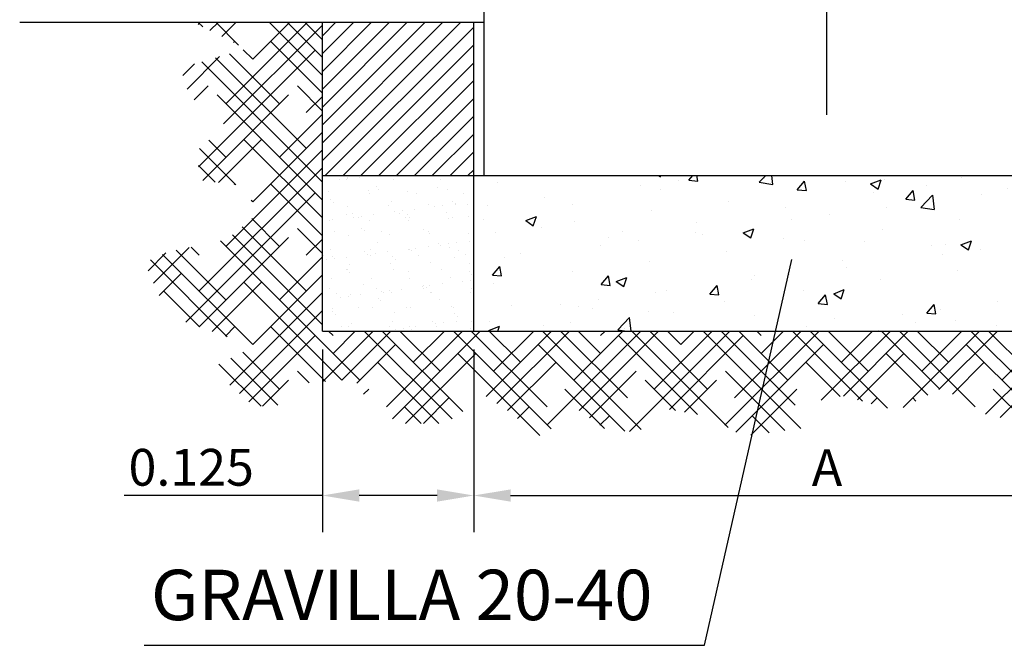
# Model space of a CAD drawing. Units: metres. Extents: x 349726 to 349878, y 4164562 to 4164671.
# Drawn here: x 349851 to 349862, y 4164574 to 4164582 of the extents above; entities that cross this region are included whole.
import ezdxf

# ---------------------------------------------------------------- set-up
doc = ezdxf.new("R2010")
doc.units = ezdxf.units.M
doc.linetypes.add('DASHDOT', pattern=[0.5, 0.5, 0, 0, 0])
doc.linetypes.add('TRAZO_Y_PUNTO', pattern=[1, 0.5, -0.25, 0, -0.25])
for name, color, linetype in [('1', 203, 'Continuous'), ('3', 204, 'Continuous'), ('7', 202, 'TRAZO_Y_PUNTO'), ('COTAS', 202, 'Continuous'), ('EJES', 202, 'DASHDOT'), ('TEXTO', 7, 'Continuous'), ('TRAMA', 202, 'Continuous')]:
    doc.layers.add(name, color=color, linetype=linetype)
doc.styles.add('ARIAL', font='ARIAL.TTF')
doc.styles.get("Standard").update_dxf_attribs({"font": 'ARIAL.TTF'})
doc.dimstyles.new('ISO-25', dxfattribs={"dimtxt": 1.25, "dimasz": 1.25, "dimexe": 1.25, "dimexo": 0.625, "dimgap": 0.16, "dimtad": 1, "dimtxsty": 'Standard', "dimcen": 1.25, "dimadec": 0, "dimazin": 0, "dimtfac": 1, "dimtmove": 0, "dimatfit": 3, "dimfxl": 1, "dimarcsym": 0})

# ---------------------------------------------------------------- blocks, each defined once
blk = doc.blocks.new('*D65')
at = {"layer": 'COTAS', "color": 0, "lineweight": -2}
for p, q in [((349855.947, 4164577.973), (349855.947, 4164575.799)), ((349864.347, 4164577.973), (349864.347, 4164575.799)), ((349856.385, 4164576.236), (349863.91, 4164576.236))]:
    blk.add_line(p, q, dxfattribs=at)
at = {"layer": 'COTAS', "color": 0}
for points in [[(349856.385, 4164576.309), (349856.385, 4164576.163), (349855.947, 4164576.236)], [(349863.91, 4164576.309), (349863.91, 4164576.163), (349864.347, 4164576.236)]]:
    blk.add_solid(points, dxfattribs=at)
at = {"layer": 'Defpoints', "color": 0}
for p in [(349855.947, 4164578.192), (349864.347, 4164578.192), (349864.347, 4164576.236)]:
    blk.add_point(p, dxfattribs=at)
at = {"layer": 'COTAS', "color": 0, "insert": (349860.147, 4164576.511), "char_height": 0.438, "attachment_point": 5}
blk.add_mtext('A', dxfattribs=at)
blk = doc.blocks.new('*X63')
at = {"color": 0}
for p, q in [((496.031, 372.827), (495.795, 373.062)), ((495.802, 372.942), (495.922, 373.062)), ((496.39, 372.646), (496.806, 373.062)), ((497.811, 371.93), (496.679, 373.062)), ((496.978, 372.35), (497.69, 373.062)), ((497.068, 368.021), (501.965, 372.918)), ((497.184, 369.021), (501.225, 373.062)), ((498.51, 371.231), (500.341, 373.062)), ((501.965, 370.428), (499.331, 373.062)), ((501.965, 371.312), (500.215, 373.062)), ((501.965, 372.196), (501.099, 373.062)), ((497.565, 372.054), (497.626, 372.115)), ((501.965, 369.544), (499.394, 372.115)), ((495.257, 369.745), (496.871, 371.359)), ((495.83, 365.9), (501.604, 371.673)), ((501.162, 366.812), (496.672, 371.301)), ((499.836, 369.021), (497.357, 371.5)), ((498.51, 371.231), (498.042, 371.699)), ((495.049, 370.421), (495.625, 370.998)), ((501.965, 365.125), (495.987, 371.103)), ((495.614, 369.218), (496.301, 369.905)), ((501.965, 368.66), (500.72, 369.905)), ((496.031, 365.216), (500.278, 369.463)), ((501.965, 364.241), (496.743, 369.463)), ((501.162, 368.579), (501.965, 369.382)), ((499.836, 366.37), (501.965, 368.498)), ((498.51, 364.16), (501.965, 367.615)), ((497.184, 366.37), (496.333, 367.221)), ((496.813, 365.114), (498.952, 367.254)), ((501.965, 363.357), (498.068, 367.254)), ((497.668, 365.003), (495.873, 366.797)), ((497.184, 361.95), (501.965, 366.731)), ((496.651, 365.135), (495.826, 365.96)), ((495.859, 359.741), (501.965, 365.847)), ((497.595, 365.012), (497.626, 365.044)), ((501.965, 362.473), (499.394, 365.044)), ((495.202, 358.2), (501.604, 364.602)), ((498.51, 364.16), (498.44, 364.23)), ((499.836, 361.95), (498.459, 363.327)), ((501.965, 358.054), (497.501, 362.517)), ((501.162, 359.741), (497.98, 362.922)), ((501.965, 361.589), (500.72, 362.834)), ((495.853, 357.968), (500.278, 362.392)), ((503.814, 355.321), (496.908, 362.227)), ((501.162, 361.508), (501.965, 362.311)), ((493.325, 360.743), (494.208, 361.625)), ((493.596, 360.129), (495.362, 361.895)), ((498.51, 357.089), (494.047, 361.552)), ((497.184, 359.299), (494.724, 361.759)), ((495.859, 361.508), (495.452, 361.915)), ((497.244, 357.471), (493.439, 361.276)), ((499.836, 359.299), (501.965, 361.427)), ((493.866, 359.515), (494.975, 360.624)), ((498.51, 357.089), (501.965, 360.543)), ((496.505, 357.735), (498.952, 360.183)), ((502.93, 355.32), (498.068, 360.183)), ((495.87, 357.962), (494.091, 359.741)), ((497.372, 355.067), (501.965, 359.66)), ((497.848, 354.659), (501.965, 358.776)), ((497.156, 357.503), (497.626, 357.973)), ((502.117, 355.25), (499.394, 357.973)), ((501.961, 355.236), (504.475, 357.751)), ((502.488, 357.531), (502.268, 357.751)), ((502.488, 356.647), (503.591, 357.751)), ((502.929, 355.32), (505.359, 357.751)), ((508.388, 353.399), (504.036, 357.751)), ((508.913, 353.758), (504.92, 357.751)), ((505.139, 353.995), (508.895, 357.751)), ((505.435, 353.407), (509.778, 357.751)), ((507.791, 355.763), (505.804, 357.751)), ((506.465, 356.205), (508.011, 357.751)), ((513.304, 352.902), (508.455, 357.751)), ((513.094, 353.995), (509.339, 357.751)), ((510.077, 354.514), (513.314, 357.751)), ((511.769, 356.205), (510.223, 357.751)), ((510.443, 355.763), (512.43, 357.751)), ((510.608, 354.16), (514.198, 357.751)), ((517.751, 352.874), (512.875, 357.751)), ((513.094, 353.111), (517.733, 357.751)), ((517.072, 354.437), (513.759, 357.751)), ((514.42, 355.321), (516.85, 357.751)), ((515.746, 356.647), (514.642, 357.751)), ((514.677, 353.81), (518.617, 357.751)), ((515.746, 357.531), (515.966, 357.751)), ((517.181, 352.779), (522.153, 357.751)), ((522.067, 352.978), (517.294, 357.751)), ((521.049, 354.879), (518.178, 357.751)), ((518.398, 354.879), (521.269, 357.751)), ((519.723, 357.089), (519.062, 357.751)), ((519.723, 357.089), (520.385, 357.751)), ((525.664, 352.917), (520.83, 357.751)), ((525.391, 354.074), (521.714, 357.751)), ((521.904, 353.082), (526.572, 357.751)), ((522.375, 354.437), (525.688, 357.751)), ((525.027, 355.321), (522.597, 357.751)), ((523.701, 357.531), (523.481, 357.751)), ((523.701, 356.647), (524.804, 357.751)), ((528.73, 354.27), (525.249, 357.751)), ((529.957, 353.926), (526.133, 357.751)), ((526.678, 354.321), (530.108, 357.751)), ((529.004, 355.763), (527.017, 357.751)), ((527.678, 356.205), (529.224, 357.751)), ((527.773, 354.531), (530.992, 357.751)), ((532.55, 354.869), (529.668, 357.751)), ((534.308, 353.995), (530.552, 357.751)), ((530.743, 353.966), (534.527, 357.751)), ((532.982, 356.205), (531.436, 357.751)), ((531.656, 355.763), (533.643, 357.751)), ((532.51, 354.849), (535.411, 357.751)), ((538.043, 353.795), (534.088, 357.751)), ((534.822, 353.625), (538.947, 357.751)), ((538.285, 354.437), (534.972, 357.751)), ((535.548, 353.468), (539.831, 357.751)), ((535.633, 355.321), (538.063, 357.751)), ((498.324, 354.251), (501.604, 357.531)), ((520.542, 353.619), (516.63, 357.531)), ((519.157, 353.87), (522.817, 357.531)), ((499.836, 354.879), (498.013, 356.703)), ((503.664, 355.172), (505.581, 357.089)), ((506.082, 353.17), (509.559, 356.647)), ((512.741, 352.58), (508.675, 356.647)), ((516.947, 352.794), (512.652, 357.089)), ((522.442, 352.737), (526.795, 357.089)), ((528.468, 354.343), (530.772, 356.647)), ((531.96, 354.575), (529.888, 356.647)), ((538.025, 352.929), (533.866, 357.089)), ((499.761, 354.07), (497.423, 356.408)), ((507.732, 353.17), (504.697, 356.205)), ((511.138, 353.807), (513.536, 356.205)), ((527.615, 354.501), (525.911, 356.205)), ((533.176, 354.631), (534.75, 356.205)), ((498.922, 354.026), (496.834, 356.114)), ((501.304, 355.179), (500.72, 355.763)), ((515.195, 353.444), (517.514, 355.763)), ((524.881, 352.816), (521.933, 355.763)), ((498.986, 354.029), (500.278, 355.321)), ((519.462, 353.815), (517.956, 355.321)), ((519.905, 353.734), (521.491, 355.321)), ((504.001, 354.625), (504.256, 354.879)), ((515.935, 352.922), (513.978, 354.879)), ((523.187, 352.597), (525.469, 354.879)), ((536.896, 353.175), (535.191, 354.879)), ((506.966, 353.17), (508.233, 354.437)), ((529.159, 354.15), (529.446, 354.437)), ((531.371, 354.28), (531.214, 354.437)), ((506.849, 353.17), (506.023, 353.995)), ((511.634, 353.418), (512.21, 353.995)), ((515.713, 353.079), (516.188, 353.553)), ((524.098, 352.715), (523.259, 353.553))]:
    blk.add_line(p, q, dxfattribs=at)
blk = doc.blocks.new('*X59')
at = {"color": 0}
for p, q in [((518.61, 365.462), (518.713, 365.392)), ((518.714, 365.392), (518.737, 365.462)), ((520.112, 365.225), (520.311, 365.462)), ((520.561, 365.186), (520.51, 365.462)), ((523.61, 365.126), (523.933, 365.462)), ((524.277, 365.022), (524.226, 365.462)), ((510.623, 365.121), (510.623, 365.121)), ((517.704, 364.974), (517.704, 364.974)), ((519.582, 365.221), (519.582, 365.221)), ((520.112, 365.225), (520.56, 365.186)), ((523.61, 365.126), (524.277, 365.022)), ((523.886, 365.33), (523.886, 365.33)), ((525.492, 364.755), (525.853, 365.186)), ((525.94, 364.715), (525.853, 365.185)), ((527.89, 365.161), (527.89, 365.161)), ((529.119, 365.043), (529.644, 365.245)), ((529.119, 365.043), (529.492, 364.791)), ((529.492, 364.791), (529.644, 365.244)), ((529.813, 365.285), (529.813, 365.285)), ((531.893, 364.992), (531.893, 364.992)), ((533.631, 365.368), (533.631, 365.368)), ((539.358, 365.126), (539.358, 365.126)), ((518.712, 364.762), (518.712, 364.762)), ((525.492, 364.755), (525.94, 364.716)), ((525.962, 364.757), (525.962, 364.757)), ((529.257, 364.617), (529.257, 364.617)), ((530.871, 364.284), (531.233, 364.715)), ((531.32, 364.245), (531.233, 364.715)), ((531.614, 363.884), (532.198, 364.493)), ((532.282, 363.78), (532.199, 364.493)), ((534.64, 364.505), (534.64, 364.505)), ((535.897, 364.823), (535.897, 364.823)), ((536.518, 364.752), (536.518, 364.752)), ((539.897, 364.442), (540.422, 364.644)), ((539.897, 364.442), (540.27, 364.191)), ((539.901, 364.654), (539.901, 364.654)), ((540.271, 364.19), (540.423, 364.644)), ((543.904, 364.485), (543.904, 364.485)), ((510.127, 363.976), (510.127, 363.976)), ((512.968, 364.35), (512.968, 364.35)), ((514.339, 364.011), (514.339, 364.011)), ((522.067, 364.195), (522.067, 364.195)), ((530.871, 364.284), (531.319, 364.245)), ((536.25, 363.814), (536.612, 364.244)), ((536.699, 363.774), (536.612, 364.244)), ((541.256, 364.359), (541.256, 364.359)), ((518.278, 363.715), (518.278, 363.715)), ((524.884, 363.866), (524.884, 363.866)), ((527.063, 363.508), (527.063, 363.508)), ((529.904, 363.882), (529.904, 363.882)), ((531.614, 363.884), (532.281, 363.781)), ((536.25, 363.814), (536.699, 363.774)), ((537.405, 363.831), (537.405, 363.831)), ((540.87, 363.494), (540.87, 363.494)), ((541.63, 363.343), (541.991, 363.774)), ((542.078, 363.303), (541.992, 363.773)), ((509.965, 363.26), (509.965, 363.26)), ((512.039, 363.225), (512.564, 363.426)), ((512.039, 363.225), (512.412, 362.973)), ((512.412, 362.973), (512.564, 363.426)), ((514.428, 363.187), (514.428, 363.187)), ((520.51, 363.115), (520.51, 363.115)), ((525.186, 363.26), (525.186, 363.26)), ((533.51, 363.269), (533.51, 363.269)), ((539.619, 362.643), (540.203, 363.252)), ((540.286, 362.539), (540.203, 363.251)), ((541.63, 363.343), (542.078, 363.304)), ((544, 363.039), (544, 363.039)), ((510.532, 362.624), (510.532, 362.624)), ((512.805, 362.864), (512.805, 362.864)), ((516.809, 362.695), (516.809, 362.695)), ((520.449, 362.637), (520.449, 362.637)), ((520.813, 362.526), (520.813, 362.526)), ((522.817, 362.624), (523.342, 362.826)), ((522.817, 362.624), (523.19, 362.372)), ((523.191, 362.372), (523.343, 362.825)), ((529.722, 362.789), (529.722, 362.789)), ((536.496, 362.743), (536.496, 362.743)), ((539.619, 362.643), (540.286, 362.539)), ((542.122, 362.792), (542.122, 362.792)), ((515.731, 362.016), (515.731, 362.016)), ((516.136, 362.365), (516.136, 362.365)), ((517.609, 362.263), (517.609, 362.263)), ((524.816, 362.356), (524.816, 362.356)), ((525.871, 362.261), (525.871, 362.261)), ((528.82, 362.187), (528.82, 362.187)), ((532.122, 361.992), (532.122, 361.992)), ((532.824, 362.018), (532.824, 362.018)), ((533.596, 362.023), (534.121, 362.225)), ((533.596, 362.023), (533.969, 361.772)), ((533.969, 361.771), (534.121, 362.225)), ((537.385, 362.168), (537.385, 362.168)), ((511.762, 361.614), (511.762, 361.614)), ((521.976, 361.698), (521.976, 361.698)), ((532.667, 361.547), (532.667, 361.547)), ((534.545, 361.794), (534.545, 361.794)), ((536.827, 361.849), (536.827, 361.849)), ((540.831, 361.68), (540.831, 361.68)), ((541.165, 361.863), (541.165, 361.863)), ((510.994, 361.392), (510.994, 361.392)), ((518.187, 361.218), (518.187, 361.218)), ((527.748, 361.241), (527.748, 361.241)), ((537.314, 361.334), (537.314, 361.334)), ((544.374, 361.423), (544.465, 361.458)), ((544.374, 361.423), (544.465, 361.362)), ((510.394, 360.525), (510.755, 360.956)), ((510.394, 360.525), (510.842, 360.486)), ((510.842, 360.486), (510.756, 360.956)), ((514.336, 360.69), (514.336, 360.69)), ((525.09, 360.55), (525.09, 360.55)), ((527.931, 360.924), (527.931, 360.924)), ((533.419, 360.772), (533.419, 360.772)), ((510.441, 360.128), (510.441, 360.128)), ((515.773, 360.055), (516.135, 360.486)), ((515.773, 360.055), (516.222, 360.015)), ((516.222, 360.015), (516.135, 360.485)), ((516.515, 360.205), (517.041, 360.407)), ((516.515, 360.205), (516.889, 359.953)), ((516.889, 359.953), (517.041, 360.406)), ((523.213, 360.302), (523.213, 360.302)), ((523.374, 360.491), (523.374, 360.491)), ((529.63, 360.292), (529.63, 360.292)), ((542.027, 360.081), (542.027, 360.081)), ((518.476, 359.679), (518.476, 359.679)), ((519, 359.74), (519, 359.74)), ((521.153, 359.584), (521.514, 360.015)), ((521.153, 359.584), (521.601, 359.545)), ((521.601, 359.544), (521.515, 360.015)), ((525.78, 359.764), (525.78, 359.764)), ((526.532, 359.113), (526.894, 359.544)), ((526.981, 359.074), (526.894, 359.544)), ((527.294, 359.604), (527.819, 359.806)), ((527.294, 359.604), (527.667, 359.353)), ((527.667, 359.352), (527.819, 359.806)), ((540.149, 359.834), (540.149, 359.834)), ((513.758, 359.058), (513.758, 359.058)), ((515.636, 359.305), (515.636, 359.305)), ((521.884, 359.202), (521.884, 359.202)), ((526.532, 359.113), (526.98, 359.074)), ((531.912, 358.643), (532.273, 359.074)), ((532.36, 358.603), (532.273, 359.073)), ((535.412, 359.21), (535.412, 359.21)), ((538.072, 359.004), (538.598, 359.205)), ((538.446, 358.752), (538.598, 359.205)), ((541.074, 359.366), (541.074, 359.366)), ((511.345, 359.031), (511.345, 359.031)), ((514.626, 358.989), (514.626, 358.989)), ((515.348, 358.862), (515.348, 358.862)), ((518.096, 358.721), (518.096, 358.721)), ((519.352, 358.693), (519.352, 358.693)), ((530.694, 358.589), (530.694, 358.589)), ((531.912, 358.643), (532.36, 358.604)), ((532.572, 358.836), (532.572, 358.836)), ((537.223, 358.838), (537.223, 358.838)), ((537.291, 358.172), (537.653, 358.603)), ((537.74, 358.132), (537.653, 358.603)), ((538.072, 359.004), (538.446, 358.752)), ((540.56, 359.019), (540.56, 359.019)), ((510.252, 358.238), (510.252, 358.238)), ((514.245, 358.193), (514.245, 358.193)), ((516.6, 357.82), (517.184, 358.429)), ((517.263, 357.751), (517.184, 358.428)), ((523.356, 358.524), (523.356, 358.524)), ((527.359, 358.355), (527.359, 358.355)), ((531.363, 358.186), (531.363, 358.186)), ((533.328, 358.275), (533.328, 358.275)), ((536.186, 358.268), (536.186, 358.268)), ((537.291, 358.172), (537.739, 358.133)), ((542.712, 357.751), (543.032, 358.132)), ((543.103, 357.751), (543.032, 358.132)), ((510.214, 357.786), (510.739, 357.988)), ((510.214, 357.786), (510.267, 357.751)), ((510.66, 357.751), (510.739, 357.987)), ((512.926, 358.024), (512.926, 358.024)), ((516.6, 357.82), (517.047, 357.751)), ((516.93, 357.855), (516.93, 357.855)), ((525.958, 357.965), (525.958, 357.965)), ((529.539, 357.795), (529.539, 357.795)), ((535.367, 358.016), (535.367, 358.016)), ((539.37, 357.847), (539.37, 357.847))]:
    blk.add_line(p, q, dxfattribs=at)
blk = doc.blocks.new('*X57')
at = {"color": 0}
for p, q in [((143.473, 160.266), (150.329, 167.123)), ((143.473, 161.15), (149.445, 167.123)), ((143.473, 162.034), (148.562, 167.123)), ((143.473, 162.918), (147.678, 167.123)), ((143.473, 163.802), (146.794, 167.123)), ((143.473, 164.686), (145.91, 167.123)), ((143.473, 165.57), (145.026, 167.123)), ((143.473, 166.454), (144.142, 167.123)), ((143.613, 159.523), (150.973, 166.883)), ((144.497, 159.523), (150.973, 165.999)), ((145.381, 159.523), (150.973, 165.115)), ((146.265, 159.523), (150.973, 164.231)), ((147.149, 159.523), (150.973, 163.347)), ((148.033, 159.523), (150.973, 162.463)), ((148.916, 159.523), (150.973, 161.579)), ((149.8, 159.523), (150.973, 160.695)), ((150.684, 159.523), (150.973, 159.811))]:
    blk.add_line(p, q, dxfattribs=at)
blk = doc.blocks.new('*X60')
at = {"color": 0}
for p, q in [((505.207, 365.438), (505.207, 365.438)), ((507.012, 365.448), (507.012, 365.448)), ((509.089, 365.454), (509.089, 365.454)), ((502.806, 365.243), (502.806, 365.243)), ((503.155, 365.274), (503.155, 365.274)), ((503.181, 365.365), (503.181, 365.365)), ((503.196, 365.294), (503.196, 365.294)), ((503.806, 365.374), (503.806, 365.374)), ((504.619, 364.917), (504.619, 364.917)), ((505.491, 365.279), (505.491, 365.279)), ((507.826, 365.283), (507.826, 365.283)), ((502.277, 364.671), (502.277, 364.671)), ((504.24, 364.697), (504.24, 364.697)), ((504.294, 364.549), (504.294, 364.549)), ((504.757, 364.79), (504.757, 364.79)), ((506.159, 364.687), (506.159, 364.687)), ((506.629, 364.553), (506.629, 364.553)), ((507.665, 364.851), (507.665, 364.851)), ((508.184, 364.76), (508.184, 364.76)), ((508.965, 364.558), (508.965, 364.558)), ((502.365, 364.259), (502.365, 364.259)), ((502.503, 364.132), (502.503, 364.132)), ((505.254, 363.993), (505.254, 363.993)), ((505.41, 364.192), (505.41, 364.192)), ((507.217, 364.018), (507.217, 364.018)), ((507.925, 363.975), (507.925, 363.975)), ((508.411, 364.167), (508.411, 364.167)), ((508.535, 364.055), (508.535, 364.055)), ((508.549, 364.04), (508.549, 364.04)), ((509.136, 364.009), (509.136, 364.009)), ((503.155, 363.534), (503.155, 363.534)), ((503.229, 363.92), (503.229, 363.92)), ((503.445, 363.598), (503.445, 363.598)), ((504.497, 363.523), (504.497, 363.523)), ((505.516, 363.657), (505.516, 363.657)), ((505.78, 363.602), (505.78, 363.602)), ((505.906, 363.709), (505.906, 363.709)), ((506.156, 363.508), (506.156, 363.508)), ((506.516, 363.789), (506.516, 363.789)), ((507.535, 363.923), (507.535, 363.923)), ((508.116, 363.606), (508.116, 363.606)), ((502.324, 363.226), (502.324, 363.226)), ((502.478, 363.258), (502.478, 363.258)), ((503.497, 363.392), (503.497, 363.392)), ((503.761, 363.396), (503.761, 363.396)), ((503.887, 363.443), (503.887, 363.443)), ((504.287, 363.251), (504.287, 363.251)), ((506.096, 363.401), (506.096, 363.401)), ((506.206, 363.242), (506.206, 363.242)), ((506.295, 363.382), (506.295, 363.382)), ((508.232, 363.315), (508.232, 363.315)), ((508.432, 363.405), (508.432, 363.405)), ((509.202, 363.442), (509.202, 363.442)), ((502.564, 362.667), (502.564, 362.667)), ((503.276, 362.475), (503.276, 362.475)), ((503.902, 362.85), (503.902, 362.85)), ((504.04, 362.723), (504.04, 362.723)), ((504.899, 362.671), (504.899, 362.671)), ((505.302, 362.548), (505.302, 362.548)), ((506.947, 362.784), (506.947, 362.784)), ((507.235, 362.675), (507.235, 362.675)), ((507.265, 362.573), (507.265, 362.573)), ((509.183, 362.564), (509.183, 362.564)), ((504.693, 362.125), (504.693, 362.125)), ((507.694, 362.1), (507.694, 362.1)), ((508.226, 362.072), (508.226, 362.072)), ((508.617, 362.124), (508.617, 362.124)), ((509.226, 362.204), (509.226, 362.204)), ((502.031, 361.514), (502.031, 361.514)), ((502.371, 361.781), (502.371, 361.781)), ((504.05, 361.72), (504.05, 361.72)), ((504.189, 361.541), (504.189, 361.541)), ((504.335, 361.806), (504.335, 361.806)), ((504.367, 361.518), (504.367, 361.518)), ((504.579, 361.592), (504.579, 361.592)), ((505.189, 361.673), (505.189, 361.673)), ((506.207, 361.807), (506.207, 361.807)), ((506.253, 361.797), (506.253, 361.797)), ((506.386, 361.724), (506.386, 361.724)), ((506.598, 361.858), (506.598, 361.858)), ((506.702, 361.522), (506.702, 361.522)), ((507.208, 361.938), (507.208, 361.938)), ((507.832, 361.973), (507.832, 361.973)), ((508.279, 361.87), (508.279, 361.87)), ((508.722, 361.728), (508.722, 361.728)), ((509.038, 361.527), (509.038, 361.527)), ((502.17, 361.275), (502.17, 361.275)), ((502.438, 361.467), (502.438, 361.467)), ((502.56, 361.326), (502.56, 361.326)), ((503.17, 361.407), (503.17, 361.407)), ((503.323, 361.03), (503.323, 361.03)), ((505.349, 361.103), (505.349, 361.103)), ((505.439, 361.441), (505.439, 361.441)), ((505.577, 361.315), (505.577, 361.315)), ((507.312, 361.128), (507.312, 361.128)), ((508.484, 361.375), (508.484, 361.375)), ((509.231, 361.119), (509.231, 361.119)), ((503.17, 360.789), (503.17, 360.789)), ((503.185, 360.783), (503.185, 360.783)), ((503.323, 360.656), (503.323, 360.656)), ((505.505, 360.793), (505.505, 360.793)), ((506.23, 360.717), (506.23, 360.717)), ((507.841, 360.797), (507.841, 360.797)), ((509.231, 360.691), (509.231, 360.691)), ((509.369, 360.564), (509.369, 360.564)), ((502.419, 360.336), (502.419, 360.336)), ((503.975, 360.059), (503.975, 360.059)), ((504.382, 360.361), (504.382, 360.361)), ((506.3, 360.352), (506.3, 360.352)), ((506.976, 360.033), (506.976, 360.033)), ((507.899, 360.087), (507.899, 360.087)), ((508.326, 360.425), (508.326, 360.425)), ((508.918, 360.222), (508.918, 360.222)), ((509.308, 360.273), (509.308, 360.273)), ((502.32, 359.837), (502.32, 359.837)), ((502.637, 359.636), (502.637, 359.636)), ((503.37, 359.585), (503.37, 359.585)), ((503.861, 359.556), (503.861, 359.556)), ((504.656, 359.842), (504.656, 359.842)), ((504.88, 359.69), (504.88, 359.69)), ((504.972, 359.64), (504.972, 359.64)), ((505.27, 359.741), (505.27, 359.741)), ((505.396, 359.658), (505.396, 359.658)), ((505.88, 359.822), (505.88, 359.822)), ((506.899, 359.956), (506.899, 359.956)), ((506.992, 359.846), (506.992, 359.846)), ((507.115, 359.906), (507.115, 359.906)), ((507.289, 360.007), (507.289, 360.007)), ((507.308, 359.644), (507.308, 359.644)), ((507.359, 359.683), (507.359, 359.683)), ((509.278, 359.674), (509.278, 359.674)), ((509.327, 359.85), (509.327, 359.85)), ((502.861, 359.424), (502.861, 359.424)), ((503.252, 359.476), (503.252, 359.476)), ((504.722, 359.375), (504.722, 359.375)), ((504.86, 359.248), (504.86, 359.248)), ((507.767, 359.308), (507.767, 359.308)), ((502.466, 358.891), (502.466, 358.891)), ((502.467, 358.716), (502.467, 358.716)), ((502.605, 358.59), (502.605, 358.59)), ((503.775, 358.911), (503.775, 358.911)), ((504.429, 358.916), (504.429, 358.916)), ((505.512, 358.65), (505.512, 358.65)), ((506.111, 358.915), (506.111, 358.915)), ((506.348, 358.907), (506.348, 358.907)), ((508.373, 358.98), (508.373, 358.98)), ((508.446, 358.919), (508.446, 358.919)), ((508.514, 358.624), (508.514, 358.624)), ((503.418, 358.14), (503.418, 358.14)), ((505.443, 358.213), (505.443, 358.213)), ((507.406, 358.238), (507.406, 358.238)), ((507.59, 358.105), (507.59, 358.105)), ((507.981, 358.156), (507.981, 358.156)), ((508.591, 358.237), (508.591, 358.237)), ((508.652, 358.498), (508.652, 358.498)), ((509.325, 358.229), (509.325, 358.229)), ((502.926, 357.959), (502.926, 357.959)), ((503.242, 357.758), (503.242, 357.758)), ((503.258, 357.992), (503.258, 357.992)), ((505.262, 357.964), (505.262, 357.964)), ((505.572, 357.839), (505.572, 357.839)), ((505.578, 357.762), (505.578, 357.762)), ((505.962, 357.891), (505.962, 357.891)), ((506.259, 357.966), (506.259, 357.966)), ((506.397, 357.839), (506.397, 357.839)), ((506.572, 357.971), (506.572, 357.971)), ((507.597, 357.968), (507.597, 357.968)), ((507.914, 357.766), (507.914, 357.766)), ((509.304, 357.9), (509.304, 357.9))]:
    blk.add_line(p, q, dxfattribs=at)
blk = doc.blocks.new('*D69')
at = {"layer": 'COTAS', "color": 0, "lineweight": -2}
for p, q in [((349854.147, 4164577.973), (349854.147, 4164575.799)), ((349855.947, 4164577.973), (349855.947, 4164575.799)), ((349854.147, 4164576.236), (349851.791, 4164576.236)), ((349855.51, 4164576.236), (349854.585, 4164576.236))]:
    blk.add_line(p, q, dxfattribs=at)
at = {"layer": 'COTAS', "color": 0}
for points in [[(349854.585, 4164576.309), (349854.585, 4164576.163), (349854.147, 4164576.236)], [(349855.51, 4164576.309), (349855.51, 4164576.163), (349855.947, 4164576.236)]]:
    blk.add_solid(points, dxfattribs=at)
at = {"layer": 'Defpoints', "color": 0}
for p in [(349854.147, 4164578.192), (349855.947, 4164578.192), (349854.147, 4164576.236)]:
    blk.add_point(p, dxfattribs=at)
at = {"layer": 'COTAS', "color": 0, "insert": (349852.587, 4164576.515), "char_height": 0.4375, "attachment_point": 5}
blk.add_mtext('0.125', dxfattribs=at)

msp = doc.modelspace()

# ---------------------------------------------------------------- linework, layer by layer
at = {"layer": '1'}
for p, q in [((349854.147, 4164581.867), (349855.947, 4164581.867)), ((349854.147, 4164578.192), (349854.147, 4164581.867)), ((349855.947, 4164578.192), (349855.947, 4164581.867)), ((349854.147, 4164580.043), (349855.947, 4164580.043)), ((349855.947, 4164580.043), (349864.347, 4164580.043)), ((349854.147, 4164578.192), (349866.147, 4164578.192))]:
    msp.add_line(p, q, dxfattribs=at)
at = {"layer": '3', "color": 204}
msp.add_line((349850.547, 4164581.867), (349856.067, 4164581.867), dxfattribs=at)
at = {"layer": '7', "color": 204, "linetype": 'Continuous'}
msp.add_line((349856.067, 4164583.163), (349856.067, 4164580.043), dxfattribs=at)
at = {"layer": 'EJES', "linetype": 'TRAZO_Y_PUNTO', "ltscale": 10}
msp.add_line((349860.147, 4164580.763), (349860.147, 4164585.059), dxfattribs=at)
at = {"layer": 'TEXTO'}
for p, q in [((349858.689, 4164574.454), (349859.73, 4164579.042)), ((349852.029, 4164574.454), (349858.689, 4164574.454))]:
    msp.add_line(p, q, dxfattribs=at)

# ---------------------------------------------------------------- block references
at = {"layer": 'TRAMA', "xscale": 0.2399999999906868, "yscale": 0.2400000002235174, "zscale": 0.24}
for name, p in [('*X63', (349733.676, 4164492.332)), ('*X57', (349819.714, 4164541.757)), ('*X60', (349733.676, 4164492.332)), ('*X59', (349733.676, 4164492.332))]:
    msp.add_blockref(name, p, dxfattribs=at)

# ---------------------------------------------------------------- texts
at = {"layer": 'TEXTO', "style": 'ARIAL'}
msp.add_text('GRAVILLA 20-40', height=0.6, dxfattribs=at).set_placement((349852.108, 4164574.753))

# ---------------------------------------------------------------- dimensions: what is measured, and where the dimension line sits
at = {"layer": 'COTAS'}
dim = msp.add_linear_dim(base=(349854.147, 4164576.236), p1=(349855.947, 4164578.192), p2=(349854.147, 4164578.192), angle=180, text='0.125', dimstyle='ISO-25', override={"dimscale": 0.35, "dimlfac": 0.066667}, dxfattribs=at)
dim.commit()
dim.dimension.update_dxf_attribs({"geometry": '*D69', "text_midpoint": (349852.587, 4164576.236), "dimtype": 160})
dim = msp.add_linear_dim(base=(349864.347, 4164576.236), p1=(349855.947, 4164578.192), p2=(349864.347, 4164578.192), text='A', dimstyle='ISO-25', override={"dimscale": 0.35, "dimlfac": 0.066667}, dxfattribs=at)
dim.commit()
dim.dimension.update_dxf_attribs({"geometry": '*D65', "text_midpoint": (349860.147, 4164576.511)})

doc.saveas('drawing.dxf')
